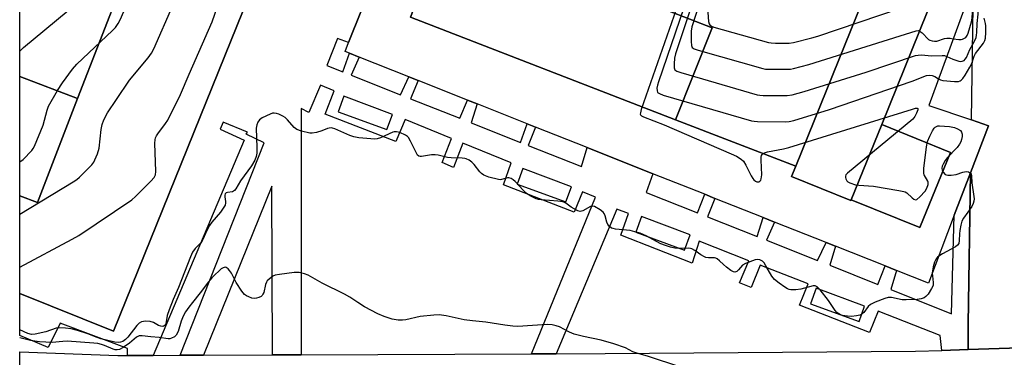
# Model space of a CAD drawing. Units: inches. Extents: x 1279762 to 1285762, y 505452 to 509452.
# Drawn here: x 1279762 to 1280101, y 508505 to 508621 of the extents above; entities that cross this region are included whole.
import ezdxf

# ---------------------------------------------------------------- set-up
doc = ezdxf.new("R2010")
doc.units = ezdxf.units.IN
doc.header["$MEASUREMENT"] = 0
for name, color, linetype in [('BLDG-Footprint', 5, 'Continuous'), ('TRANS-Non Street Sidewalk', 7, 'Continuous'), ('TRANS-Parking Lot', 4, 'Continuous'), ('TRANS-Street Sidewalk', 7, 'Continuous'), ('Undefined', 1, 'Continuous')]:
    doc.layers.add(name, color=color, linetype=linetype)

msp = doc.modelspace()

# ---------------------------------------------------------------- linework, layer by layer
at = {"layer": 'BLDG-Footprint'}
for points, elevation in [([(1279762.35, 508560.07), (1279768.42, 508557.72), (1279782.26, 508593.47), (1279812.87, 508672.55), (1279780.58, 508685.05), (1279762.35, 508637.98), (1279762.36, 508748.68), (1279777.78, 508787), (1279821.73, 508769.25), (1279818.93, 508762.31), (1279847.05, 508750.96), (1279844.1, 508743.66), (1279881.44, 508728.58), (1279847.67, 508644.93), (1279794.59, 508513.47), (1279762.34, 508526.42)], 365.81), ([(1279956.43, 508689.55), (1279938.91, 508641.82), (1280000.37, 508617.86), (1279987.79, 508586.22), (1279896.72, 508621.51), (1279927.44, 508700.79)], 367.06), ([(1279782.26, 508593.47), (1279762.35, 508601.15), (1279762.35, 508637.98), (1279780.58, 508685.05), (1279812.87, 508672.55)], 368.12), ([(1280058.62, 508584.56), (1280048.15, 508558.67), (1280048.03, 508558.39), (1280027.62, 508566.65), (1280029.07, 508570.23), (1280056.52, 508638.1), (1280076.93, 508629.84)], 372.71), ([(1279782.26, 508593.47), (1279768.42, 508557.72), (1279762.35, 508560.07), (1279762.35, 508601.15)], 370.46), ([(1280048.15, 508558.67), (1280058.62, 508584.56), (1280082.22, 508575), (1280071.72, 508549.11)], 373.79)]:
    msp.add_lwpolyline(points, close=True, dxfattribs=dict(at, elevation=elevation))
for points in [[(1279987.79, 508586.22, 365.81), (1280029.07, 508570.23, 365.81), (1280027.62, 508566.65, 365.81), (1280048.03, 508558.39, 365.81), (1280048.15, 508558.67, 365.81), (1280071.72, 508549.11, 365.81), (1280082.22, 508575, 365.81), (1280058.62, 508584.56, 365.81), (1280076.93, 508629.84, 365.81), (1280056.52, 508638.1, 365.81), (1280060.78, 508649.11, 365.81), (1279956.43, 508689.55, 365.81), (1279927.44, 508700.79, 365.81), (1279896.72, 508621.51, 365.81)], [(1280056.52, 508638.1, 364.88), (1280029.07, 508570.23, 364.88), (1279987.79, 508586.22, 364.88), (1280000.37, 508617.86, 364.88), (1279938.91, 508641.82, 364.88), (1279956.43, 508689.55, 364.88), (1280060.78, 508649.11, 364.88)]]:
    msp.add_polyline3d(points, close=True, dxfattribs=at)
msp.add_polyline3d([(1280090.17, 508633.17, 365.81), (1280074.81, 508591.17, 365.81), (1280089.43, 508586.19, 365.81), (1280095.33, 508584.18, 365.81), (1280089.14, 508567.97, 365.81), (1280083.57, 508553.35, 365.81), (1280074.67, 508530.03, 365.81), (1280063.69, 508534.4, 365.81), (1280059.83, 508535.93, 365.81), (1280042.77, 508542.71, 365.81), (1280039.5, 508544.01, 365.81), (1280021.79, 508551.05, 365.81), (1280017.86, 508552.61, 365.81), (1280001.3, 508559.19, 365.81), (1279997.79, 508560.58, 365.81), (1279979.99, 508567.66, 365.81), (1279957.42, 508576.62, 365.81), (1279939.67, 508583.67, 365.81), (1279936.76, 508584.83, 365.81), (1279919.52, 508591.68, 365.81), (1279916.29, 508592.97, 365.81), (1279899.25, 508599.74, 365.81), (1279896.13, 508600.97, 365.81), (1279878.97, 508607.79, 365.81), (1279875.75, 508609.07, 365.81), (1279874.19, 508609.69, 365.81), (1279875.41, 508612.77, 365.81), (1279884.54, 508635.74, 365.81)], dxfattribs=at)
at = {"layer": 'TRANS-Non Street Sidewalk'}
msp.add_polyline3d([(1279884.54, 508635.74, 0), (1279875.41, 508612.77, 0), (1279871.56, 508614.11, 0), (1279867.87, 508604.91, 0), (1279873.36, 508602.73, 0), (1279875.75, 508609.07, 0), (1279878.97, 508607.79, 0), (1279876.3, 508601.57, 0), (1279893.25, 508594.82, 0), (1279896.13, 508600.97, 0), (1279899.25, 508599.74, 0), (1279896.67, 508593.46, 0), (1279913.62, 508586.72, 0), (1279916.29, 508592.97, 0), (1279919.52, 508591.68, 0), (1279917.46, 508585.19, 0), (1279934.46, 508578.44, 0), (1279936.76, 508584.83, 0), (1279939.67, 508583.67, 0), (1279937.15, 508577.37, 0), (1279955.38, 508570.11, 0), (1279957.42, 508576.62, 0), (1279979.99, 508567.66, 0), (1279977.66, 508561.25, 0), (1279995.29, 508554.24, 0), (1279997.79, 508560.58, 0), (1280001.3, 508559.19, 0), (1279998.79, 508552.85, 0), (1280015.78, 508546.1, 0), (1280017.86, 508552.61, 0), (1280021.79, 508551.05, 0), (1280019, 508544.82, 0), (1280036.55, 508537.84, 0), (1280039.5, 508544.01, 0), (1280042.77, 508542.71, 0), (1280040.78, 508536.15, 0), (1280057.28, 508529.59, 0), (1280059.83, 508535.93, 0), (1280063.69, 508534.4, 0), (1280061.7, 508527.84, 0), (1280082.62, 508519.51, 0), (1280083.57, 508553.35, 0), (1280089.14, 508567.97, 0), (1280088.32, 508515.95, 0), (1280088.31, 508507.19, 0), (1280079.24, 508506.91, 0), (1280078.73, 508512.01, 0), (1280057.4, 508520.36, 0), (1280054.42, 508513.01, 0), (1280030.32, 508522.4, 0), (1280033.39, 508529.75, 0), (1280016.87, 508536.22, 0), (1280013.77, 508528.5, 0), (1280009.73, 508530.17, 0), (1280012.95, 508537.75, 0), (1279995.86, 508544.44, 0), (1279993.46, 508536.86, 0), (1279968.99, 508546.48, 0), (1279971.56, 508553.95, 0), (1279967.58, 508555.51, 0), (1279946.68, 508505.72, 0), (1279938.3, 508505.69, 0), (1279960.29, 508559.54, 0), (1279955.76, 508561.39, 0), (1279952.86, 508554.4, 0), (1279928.6, 508563.86, 0), (1279931.23, 508571.41, 0), (1279914.65, 508578.18, 0), (1279911.43, 508569.81, 0), (1279907.58, 508571.55, 0), (1279910.77, 508579.76, 0), (1279894.79, 508586.28, 0), (1279891.58, 508578.71, 0), (1279867.34, 508588.14, 0), (1279870.45, 508596.22, 0), (1279865.78, 508598.13, 0), (1279861.71, 508588.76, 0), (1279859.12, 508590.12, 0), (1279859.1, 508505.37, 0), (1279849.23, 508505.33, 0), (1279849, 508563.32, 0), (1279825.57, 508505.23, 0), (1279817.5, 508505.2, 0), (1279846.38, 508578.3, 0), (1279840.14, 508581.27, 0), (1279840.67, 508582, 0), (1279832.32, 508585.39, 0), (1279831.27, 508582.96, 0), (1279839.51, 508579.15, 0), (1279808.17, 508505.16, 0), (1279799.43, 508505.13, 0), (1279799.42, 508507.57, 0), (1279776.28, 508516.28, 0), (1279772.17, 508507.9, 0), (1279762.34, 508512.05, 0), (1279762.34, 508526.42, 0), (1279794.59, 508513.47, 0), (1279847.67, 508644.93, 0)], dxfattribs=at)
for points in [[(1279871.78, 508588.91, 0), (1279888.55, 508582.81, 0), (1279890.44, 508588.05, 0), (1279873.73, 508594.34, 0)], [(1279933.31, 508564.06, 0), (1279950.08, 508557.96, 0), (1279951.98, 508563.2, 0), (1279935.27, 508569.49, 0)], [(1279974.07, 508547.51, 0), (1279990.84, 508541.4, 0), (1279992.73, 508546.65, 0), (1279976.02, 508552.94, 0)], [(1280034.1, 508522.92, 0), (1280050.87, 508516.81, 0), (1280052.76, 508522.06, 0), (1280036.06, 508528.35, 0)]]:
    msp.add_polyline3d(points, close=True, dxfattribs=at)
at = {"layer": 'TRANS-Parking Lot'}
msp.add_lwpolyline([(1280177.46, 508510.02), (1280088.31, 508507.19), (1280088.32, 508515.95), (1280089.14, 508567.97), (1280095.33, 508584.18), (1280089.43, 508586.19), (1280090.17, 508633.17), (1280092.15, 508638.6), (1280090.26, 508639.35), (1280091.46, 508715.53), (1280128, 508715.45)], dxfattribs=at)
at = {"layer": 'TRANS-Street Sidewalk'}
msp.add_polyline3d([(1279762.34, 508492.15, 0), (1279762.34, 508506.43, 0), (1279796.08, 508505.11, 0), (1279799.43, 508505.13, 0), (1279808.17, 508505.16, 0), (1279817.5, 508505.2, 0), (1279825.57, 508505.23, 0), (1279849.23, 508505.33, 0), (1279859.1, 508505.37, 0), (1279938.3, 508505.69, 0), (1279946.68, 508505.72, 0), (1279963.56, 508505.79, 0), (1280070.18, 508506.63, 0), (1280079.24, 508506.91, 0), (1280088.31, 508507.19, 0), (1280177.46, 508510.02, 0), (1280242.87, 508512.14, 0), (1280239.74, 508503.7, 0)], dxfattribs=at)
at = {"layer": 'Undefined'}
for points, elevation in [([(1280004.8, 508672.35), (1279975.99, 508589.73), (1279975.68, 508588.64), (1279975.65, 508588.15), (1279975.72, 508587.89), (1279976.01, 508587.56), (1279976.69, 508587.18), (1279983.86, 508584.44), (1280006.86, 508574.54), (1280008.75, 508573.64), (1280010.26, 508572.68), (1280011.09, 508571.93), (1280011.96, 508570.62), (1280013.76, 508566.97), (1280014.35, 508565.98), (1280014.69, 508565.57), (1280015.26, 508565.11), (1280015.67, 508564.9), (1280016.03, 508564.83), (1280016.39, 508564.89), (1280016.75, 508565.11), (1280017.04, 508565.43), (1280017.24, 508565.87), (1280017.37, 508567.28), (1280017.19, 508572.34), (1280017.21, 508573.4), (1280017.31, 508573.87), (1280017.54, 508574.27), (1280017.89, 508574.58), (1280018.32, 508574.81), (1280019.41, 508575.14), (1280024.86, 508576.19), (1280026.7, 508576.64), (1280069.17, 508589.91), (1280070.24, 508590.21), (1280070.83, 508590.22), (1280071.01, 508590.03), (1280071, 508589.66), (1280070.63, 508588.47), (1280070.03, 508587.29), (1280069.28, 508586.42), (1280046.81, 508567.87), (1280046.29, 508567.23), (1280046.14, 508566.78), (1280046.14, 508566.32), (1280046.25, 508565.86), (1280046.58, 508565.23), (1280046.97, 508564.89), (1280047.68, 508564.5), (1280049.56, 508563.85), (1280050.74, 508563.7), (1280055.8, 508563.35), (1280064.5, 508561.93), (1280066.2, 508561.58), (1280066.73, 508561.4), (1280067.2, 508561.12), (1280069.04, 508559.38), (1280069.65, 508558.9), (1280070.27, 508558.68), (1280070.69, 508558.81), (1280071.75, 508559.7), (1280073.6, 508561.71), (1280074.17, 508562.69), (1280074.54, 508563.98), (1280074.59, 508564.73), (1280074.48, 508565.15), (1280073.23, 508567.25), (1280073.09, 508567.76), (1280073.05, 508568.33), (1280073.12, 508569.5), (1280074, 508576.96), (1280074.32, 508578.71), (1280075.13, 508580.55), (1280076.08, 508582.36), (1280076.68, 508583.31), (1280077.05, 508583.69), (1280077.45, 508583.94), (1280077.91, 508584.09), (1280078.45, 508584.16), (1280081.9, 508583.9), (1280083.6, 508583.57), (1280084.69, 508583.09), (1280085.65, 508582.47), (1280086.09, 508581.92), (1280086.28, 508581.26), (1280086.25, 508580.47), (1280086.03, 508579.39), (1280085.78, 508578.6), (1280085.41, 508577.85), (1280084.5, 508576.73), (1280081.09, 508573.1), (1280080.41, 508572.18), (1280079.7, 508570.97), (1280079.37, 508570.23), (1280079.23, 508569.53), (1280079.37, 508568.85), (1280079.74, 508568.17), (1280080.41, 508567.43), (1280080.85, 508567.22), (1280081.36, 508567.15), (1280082.47, 508567.19), (1280084.18, 508567.43), (1280086.56, 508568.15), (1280087.66, 508568.37), (1280088.42, 508568.29), (1280089.09, 508567.84)], 374), ([(1280006.52, 508671.41), (1279981.9, 508599.31), (1279981.55, 508598.15), (1279981.38, 508597.06), (1279981.39, 508596.29), (1279981.61, 508595.64), (1279982.2, 508595.2), (1279983.56, 508594.72), (1280013.91, 508585.85), (1280014.78, 508585.7), (1280015.95, 508585.62), (1280025.64, 508585.48), (1280026.78, 508585.6), (1280028.43, 508585.99), (1280040.62, 508589.77), (1280069.04, 508599.47), (1280074.04, 508601.4), (1280074.99, 508601.56), (1280075.95, 508601.44), (1280076.91, 508601.04), (1280078.13, 508600.24)], 372), ([(1280008.15, 508670.19), (1279987.74, 508608.89), (1279987.39, 508607.45), (1279987.27, 508605.42), (1279987.33, 508604.04), (1279987.57, 508603.36), (1279988.17, 508602.92), (1279989.53, 508602.45), (1280015.85, 508594.82), (1280016.72, 508594.67), (1280017.89, 508594.61), (1280026.14, 508594.54), (1280027.84, 508594.79), (1280032.02, 508595.9), (1280053.31, 508602.55), (1280070.29, 508608.32), (1280071.15, 508608.48), (1280072.26, 508608.51), (1280075.7, 508608.15), (1280079.43, 508608.35), (1280080.15, 508608.27), (1280080.96, 508607.98)], 370), ([(1280009.78, 508668.97), (1279993.37, 508618.13), (1279993.13, 508616.69), (1279993.15, 508613.17), (1279993.26, 508611.77), (1279993.53, 508611.08), (1279994.14, 508610.64), (1279995.5, 508610.18), (1280017.8, 508603.79), (1280018.67, 508603.65), (1280019.84, 508603.59), (1280026.35, 508603.57), (1280027.22, 508603.63), (1280028.34, 508603.84), (1280033.62, 508605.21), (1280064.92, 508615.03), (1280070.45, 508616.83), (1280071.22, 508616.86), (1280071.89, 508616.59), (1280072.52, 508616.08), (1280074.71, 508613.87), (1280075.16, 508613.57), (1280075.91, 508613.31), (1280076.72, 508613.2), (1280077.53, 508613.26), (1280080.24, 508614.13), (1280081.06, 508614.28), (1280082.17, 508614.26), (1280083.2, 508614.1)], 368), ([(1280080.96, 508607.98), (1280083.05, 508607.02), (1280085.18, 508606.33), (1280085.71, 508606.26), (1280086.23, 508606.31), (1280086.96, 508606.65), (1280087.35, 508607.01), (1280087.8, 508607.68), (1280088.95, 508610.34), (1280090.36, 508612.96), (1280091.03, 508614.47), (1280091.23, 508615.3), (1280091.34, 508616.17), (1280091.42, 508619.36), (1280091.79, 508622.52), (1280091.98, 508625.63), (1280092.17, 508635.49), (1280091.98, 508638.14)], 370), ([(1279762.35, 508571.75), (1279763.49, 508572.54), (1279766.48, 508575.67), (1279767.02, 508576.34), (1279767.46, 508577.08), (1279770.36, 508584.4), (1279771.76, 508589.48), (1279772.25, 508590.86), (1279775.32, 508596.28), (1279777.05, 508598.93), (1279780.53, 508603.58), (1279782.02, 508605.38), (1279794.28, 508616.94), (1279795.27, 508618), (1279796.19, 508619.32), (1279796.84, 508620.61), (1279801.44, 508631.16)], 370), ([(1280083.2, 508614.1), (1280085.17, 508613.77), (1280085.95, 508613.78), (1280086.44, 508613.89), (1280087.1, 508614.23), (1280087.49, 508614.54), (1280087.99, 508615.19), (1280088.34, 508615.95), (1280089.44, 508619.92), (1280089.7, 508621.25), (1280090.18, 508628.31), (1280090.3, 508633.54)], 368), ([(1279762.34, 508535.47), (1279780.32, 508545.09), (1279782.63, 508546.44), (1279800.83, 508558.67), (1279802.15, 508559.85), (1279807.43, 508565.06), (1279808.59, 508566.37), (1279809.01, 508567.28), (1279809.15, 508568.37), (1279808.77, 508578.14), (1279808.86, 508579.3), (1279809.07, 508580), (1279809.38, 508580.68), (1279809.84, 508581.41), (1279812.46, 508584.89), (1279813.26, 508586.1), (1279817.66, 508594.87), (1279820.6, 508601.93), (1279828.45, 508619.94), (1279830.44, 508625.56)], 374), ([(1279762.35, 508609.76), (1279762.4, 508609.82), (1279763.64, 508611.04), (1279782.35, 508626.5)], 368), ([(1279762.35, 508553.75), (1279780.77, 508564.83), (1279782.01, 508565.66), (1279782.89, 508566.45), (1279787.1, 508570.71), (1279787.83, 508571.63), (1279788.22, 508572.38), (1279789.04, 508574.54), (1279789.61, 508576.47), (1279790.37, 508582.87), (1279790.64, 508584.59), (1279791.26, 508586.23), (1279792.47, 508588.59), (1279795.67, 508593.2), (1279800.06, 508599.8), (1279806.47, 508607.53), (1279807.59, 508609.15), (1279808.4, 508610.6), (1279814.95, 508625.55)], 372), ([(1279998.7, 508624.67), (1279999.09, 508620.03), (1279999.27, 508619.25), (1279999.5, 508618.82), (1280000.12, 508618.38), (1280000.91, 508618.08), (1280019.74, 508612.76), (1280020.61, 508612.62), (1280022.09, 508612.56), (1280026.84, 508612.59), (1280028.31, 508612.75), (1280034.64, 508614.37), (1280036.64, 508614.95), (1280065.08, 508624.64)], 366), ([(1280078.13, 508600.24), (1280078.77, 508599.89), (1280079.58, 508599.68), (1280083.64, 508599.37), (1280085.04, 508599.41), (1280085.53, 508599.56), (1280085.93, 508599.85), (1280086.46, 508600.44), (1280087.26, 508601.58), (1280088.96, 508604.34), (1280089.56, 508605.59), (1280090.36, 508608.06), (1280090.82, 508609.01), (1280093.64, 508612.51), (1280094.11, 508613.43), (1280094.31, 508614.22), (1280094.44, 508616.2), (1280094.44, 508618.47), (1280094.33, 508619.3), (1280093.84, 508621.2)], 372), ([(1280075.99, 508533.48), (1280076.03, 508532.49), (1280076.33, 508530.28), (1280076.35, 508529.75), (1280076.25, 508529.23), (1280075.79, 508528.21), (1280074.55, 508526.25), (1280073.81, 508525.41), (1280073.16, 508525), (1280072.14, 508524.66), (1280070.77, 508524.42), (1280067.05, 508524.24), (1280065.63, 508524.33), (1280061.95, 508525.13), (1280061.4, 508525.14), (1280060.83, 508525.06), (1280059.71, 508524.72), (1280056.35, 508523.44), (1280054.76, 508522.69), (1280053.98, 508521.94), (1280052.5, 508519.96), (1280051.86, 508519.43), (1280051.11, 508519.04), (1280050, 508518.75), (1280048.25, 508518.55), (1280046.84, 508518.61), (1280045.2, 508518.88), (1280044.44, 508519.14), (1280043.93, 508519.43), (1280043.24, 508519.97), (1280042.61, 508520.6), (1280042.11, 508521.27), (1280041.03, 508523.07), (1280040.35, 508524.03), (1280037.44, 508527.77), (1280036.48, 508528.78), (1280035.8, 508529.08), (1280035.03, 508529.04), (1280030.84, 508527.97), (1280029.09, 508527.75), (1280027.36, 508527.72), (1280026.81, 508527.81), (1280026.29, 508528.02), (1280025.29, 508528.62), (1280023.34, 508529.98), (1280021.75, 508531.28), (1280020.9, 508532.45), (1280018.82, 508536.02), (1280018.17, 508537), (1280017.6, 508537.59), (1280016.69, 508538.09), (1280015.93, 508538.2), (1280015.11, 508538.03), (1280011.82, 508536.75), (1280010.83, 508536.16), (1280009.41, 508534.61), (1280008.77, 508534.07), (1280008.1, 508533.8), (1280007.65, 508533.88), (1280006.72, 508534.41), (1280005.33, 508535.47), (1280004.22, 508536.42), (1280002.92, 508537.71), (1280002.06, 508538.33), (1280001.6, 508538.56), (1280001.13, 508538.68), (1279999.07, 508538.72), (1279998.22, 508538.88), (1279997.7, 508539.07), (1279996.49, 508539.73), (1279994.36, 508541.26), (1279993.38, 508541.83), (1279992.86, 508541.97), (1279992.32, 508542.02), (1279989.8, 508541.9), (1279988.93, 508541.92), (1279987.48, 508542.09), (1279986.07, 508542.37), (1279984.26, 508542.93), (1279982.75, 508543.55), (1279981.24, 508544.31), (1279977.69, 508546.3), (1279975.64, 508547.16), (1279973.78, 508547.7), (1279972.12, 508548.08), (1279967.14, 508548.6), (1279966.29, 508548.78), (1279965.79, 508548.98), (1279964.95, 508549.6), (1279964.48, 508550.24), (1279964.19, 508551.01), (1279963.58, 508553.2), (1279963.22, 508553.96), (1279962.9, 508554.4), (1279961.83, 508555.27), (1279959.88, 508556.34), (1279959.14, 508556.5), (1279958.49, 508556.36), (1279955.93, 508554.92), (1279955.45, 508554.74), (1279954.96, 508554.71), (1279954.18, 508554.91), (1279952.87, 508555.53), (1279951.89, 508556.15), (1279950.09, 508557.51), (1279949.62, 508557.78), (1279948.99, 508558.01), (1279947.34, 508558.25), (1279941.52, 508558.67), (1279940.67, 508558.8), (1279939.86, 508559.06), (1279937.82, 508560.1), (1279936.38, 508561.02), (1279935.35, 508562), (1279932.63, 508564.98), (1279931.99, 508565.54), (1279931.25, 508565.96), (1279930.47, 508566.21), (1279929.96, 508566.23), (1279927.99, 508565.66), (1279927.47, 508565.6), (1279926.91, 508565.64), (1279923.53, 508566.51), (1279921.9, 508567.11), (1279921.05, 508567.69), (1279920.47, 508568.25), (1279918.5, 508570.82), (1279917.71, 508571.68), (1279916.81, 508572.29), (1279915.82, 508572.75), (1279915.3, 508572.92), (1279914.44, 508573.05), (1279910.59, 508573.15), (1279909.42, 508573.24), (1279906.16, 508574.02), (1279905.11, 508574.19), (1279903.86, 508574.14), (1279900.46, 508573.6), (1279899.94, 508573.61), (1279899.48, 508573.73), (1279899.12, 508574.03), (1279898.68, 508574.68), (1279896.71, 508578.86), (1279896.01, 508580.06), (1279895.64, 508580.45), (1279894.98, 508580.92), (1279893.04, 508581.79), (1279891.85, 508582.07), (1279891.07, 508582.08), (1279890.57, 508581.99), (1279886.33, 508579.97), (1279885.26, 508579.64), (1279884.41, 508579.58), (1279878.88, 508580.03), (1279877.16, 508580.29), (1279875.79, 508580.78), (1279870.7, 508583.06), (1279869.88, 508583.33), (1279869.37, 508583.41), (1279868.67, 508583.37), (1279868.19, 508583.25), (1279866.22, 508582.42), (1279864.3, 508581.84), (1279862.91, 508581.58), (1279862.06, 508581.62), (1279859.21, 508582.32), (1279857.57, 508582.91), (1279856.67, 508583.59), (1279854.38, 508586.24), (1279853.54, 508587.03), (1279852.79, 508587.49), (1279851.44, 508588.11), (1279850.61, 508588.4), (1279849.79, 508588.53), (1279849.24, 508588.45), (1279848.43, 508588.17), (1279845.73, 508586.89), (1279844.79, 508586.24), (1279844.19, 508585.41), (1279843.79, 508584.46), (1279843.63, 508583.37), (1279843.84, 508576.72), (1279843.83, 508574.7), (1279843.66, 508573.6), (1279843.19, 508572.31), (1279842.06, 508570.42), (1279838.22, 508565.22), (1279836.59, 508562.5), (1279836.12, 508561.84), (1279835.5, 508561.38), (1279833.73, 508561.19), (1279833.31, 508561.03), (1279833.02, 508560.72), (1279832.88, 508560.27), (1279832.86, 508559.75), (1279833.13, 508558.14), (1279833.12, 508557.63), (1279832.91, 508556.89), (1279832.56, 508556.17), (1279831.38, 508554.44), (1279828.43, 508550.95), (1279827.58, 508549.79), (1279826.18, 508547.15), (1279825.32, 508545.02), (1279825, 508544.39), (1279824.46, 508543.74), (1279822.6, 508541.91), (1279821.77, 508540.7), (1279821.06, 508539.07), (1279816.93, 508528.53), (1279815.09, 508524.36), (1279813.71, 508520.86), (1279813.06, 508518.94), (1279812.52, 508516.05), (1279812.33, 508515.62), (1279812.04, 508515.31), (1279811.54, 508515.1), (1279810.8, 508515.17), (1279810.04, 508515.5), (1279808.29, 508516.5), (1279807.22, 508516.78), (1279805.54, 508516.92), (1279804.25, 508516.7), (1279803.35, 508516.22), (1279802.55, 508515.48), (1279799.52, 508511.49), (1279798.75, 508510.62), (1279797.77, 508509.97), (1279797, 508509.71), (1279796.19, 508509.59), (1279795.09, 508509.68), (1279790.24, 508510.89), (1279788.94, 508511.31), (1279785.79, 508512.55), (1279782.18, 508513.72), (1279780.01, 508514.25), (1279778.08, 508514.56), (1279776.01, 508514.62), (1279774.85, 508514.51), (1279771.34, 508513.32), (1279767.68, 508512.44), (1279766.37, 508512.34), (1279765.09, 508512.72), (1279762.34, 508513.94)], 374), ([(1280089.09, 508567.84), (1280089.33, 508567.51), (1280089.45, 508567.03), (1280089.59, 508564.55), (1280090.29, 508559.87), (1280090.35, 508559), (1280090.3, 508558.18), (1280090.11, 508557.46), (1280089.57, 508556.41), (1280088.23, 508554.43), (1280086.68, 508552.36), (1280086.14, 508551.38), (1280085.76, 508549.95), (1280085.45, 508548.18), (1280085.33, 508547), (1280085.27, 508544.74), (1280085.08, 508543.68), (1280084.67, 508543.03), (1280084.01, 508542.5), (1280079.49, 508540.11), (1280078.22, 508539.35)], 374), ([(1280078.22, 508539.35), (1280077.8, 508538.98), (1280077.31, 508538.38), (1280076.72, 508537.24), (1280076.27, 508535.65), (1280075.99, 508533.48)], 374), ([(1279989.19, 508501.19), (1279978.48, 508504.81), (1279974.12, 508506.02), (1279973.11, 508506.43), (1279970.54, 508507.72), (1279966.54, 508509.19), (1279962.25, 508510.43), (1279956.1, 508511.63), (1279952.89, 508512.47), (1279951.32, 508513.17), (1279947.87, 508515.03), (1279946.78, 508515.39), (1279945.39, 508515.71), (1279943.65, 508515.8), (1279933.57, 508515.14), (1279931.87, 508515.2), (1279929.05, 508515.53), (1279922.57, 508516.59), (1279918.03, 508517.05), (1279915.14, 508517.42), (1279908.89, 508518.75), (1279906.52, 508519.07), (1279904.73, 508519), (1279899.97, 508518.57), (1279895.08, 508517.45), (1279893.97, 508517.28), (1279892.42, 508517.28), (1279890.41, 508517.62), (1279887.56, 508518.51), (1279885.42, 508519.44), (1279880.81, 508521.9), (1279878.54, 508523.33), (1279875.77, 508525.22), (1279874, 508526.26), (1279866.33, 508530.02), (1279861.54, 508532.77), (1279860.24, 508533.26), (1279858.38, 508533.7), (1279856.64, 508533.67), (1279851.61, 508533.04), (1279850.18, 508532.72), (1279849.39, 508532.38), (1279848.03, 508531.37), (1279847.44, 508530.78), (1279847.13, 508530.34), (1279846.84, 508529.59), (1279846.24, 508526.84), (1279845.94, 508526.18), (1279845.68, 508525.79), (1279845.31, 508525.46), (1279844.57, 508525.09), (1279843.75, 508524.85), (1279842.92, 508524.76), (1279842.11, 508524.9), (1279841.06, 508525.28), (1279840.32, 508525.65), (1279839.65, 508526.15), (1279838.72, 508527.29), (1279836.7, 508530.29), (1279835.1, 508533.43), (1279834.48, 508534.39), (1279833.94, 508534.99), (1279833.36, 508535.41), (1279832.94, 508535.48), (1279832.29, 508535.29), (1279831.63, 508534.91), (1279831.04, 508534.42), (1279829.3, 508532.81), (1279828.35, 508531.79), (1279827.26, 508530.47), (1279824.41, 508526.68), (1279821.7, 508523.38), (1279820.49, 508521.76), (1279819.38, 508520.12), (1279818.53, 508518.63), (1279817.87, 508517), (1279816.8, 508513.38), (1279816.12, 508512.14), (1279815.55, 508511.55), (1279814.53, 508511.04), (1279813.97, 508510.89), (1279813.41, 508510.84), (1279810.3, 508511.33), (1279807.41, 508511.51), (1279804.49, 508511.94), (1279803.42, 508511.89), (1279802.54, 508511.46), (1279800.09, 508509.42), (1279797.93, 508507.93), (1279796.68, 508507.24), (1279795.84, 508507.03), (1279795.18, 508507.05), (1279794.42, 508507.26), (1279791.47, 508508.59), (1279790.47, 508508.95), (1279789.24, 508509.24), (1279787.82, 508509.41), (1279778.63, 508510.01), (1279777.19, 508509.98), (1279773.49, 508509.59), (1279769.16, 508509.88), (1279766.1, 508510.26), (1279762.34, 508511.25)], 372)]:
    msp.add_lwpolyline(points, dxfattribs=dict(at, elevation=elevation))

doc.saveas('drawing.dxf')
